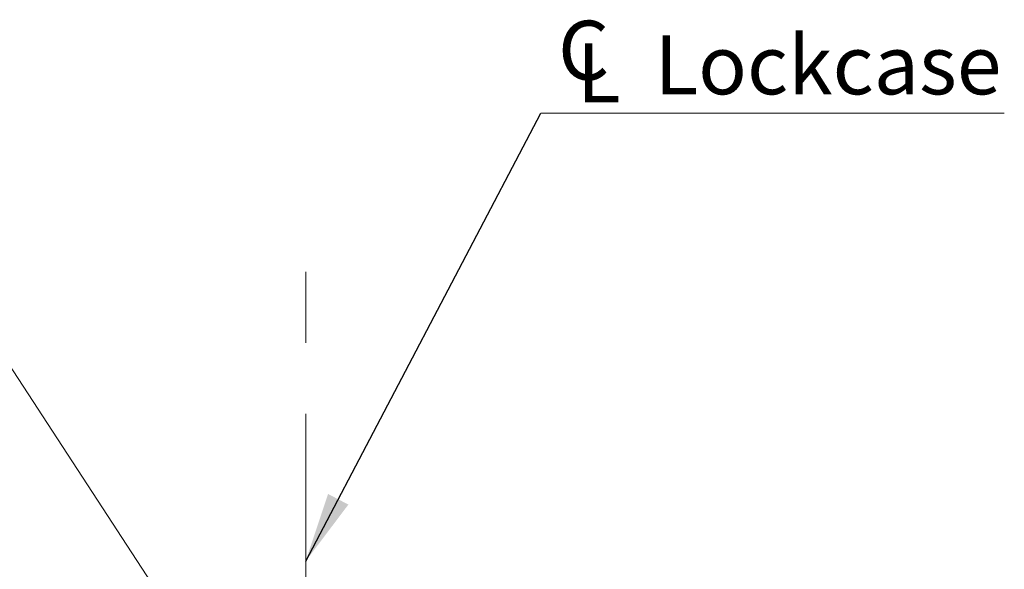
# Model space of a CAD drawing. Units: millimetres. Extents: x 0 to 210, y 0 to 297.
# Drawn here: x 145 to 180, y 203 to 222 of the extents above; entities that cross this region are included whole.
import ezdxf

# ---------------------------------------------------------------- set-up
doc = ezdxf.new("R2010")
doc.units = ezdxf.units.MM
doc.linetypes.add('CENTERX2', pattern=[20.32, 12.7, -2.54, 2.54, -2.54])
doc.styles.add('SLDTEXTSTYLE0', font='TXT', dxfattribs={"width": 0.75})
doc.styles.add('SLDTEXTSTYLE1', font='TXT', dxfattribs={"width": 0.7})
doc.dimstyles.new('SLDDIMSTYLE1', dxfattribs={"dimtxt": 3.5, "dimasz": 2.5, "dimexe": 0, "dimexo": 0.0625, "dimgap": 0.875, "dimtad": 1, "dimlfac": 2, "dimrnd": 1e-09, "dimzin": 12, "dimdsep": 46, "dimtxsty": 'SLDTEXTSTYLE0', "dimsah": 1, "dimcen": 0.09, "dimadec": 0, "dimazin": 3, "dimtfac": 1, "dimtofl": 0, "dimtmove": 0, "dimatfit": 3, "dimfxl": 0, "dimfrac": 2, "dimtolj": 1, "dimtzin": 12, "dimarcsym": 0})
doc.dimstyles.new('SLDDIMSTYLE2', dxfattribs={"dimtxt": 3.5, "dimasz": 2.5, "dimexe": 0, "dimexo": 0.0625, "dimgap": 0.875, "dimtad": 0, "dimtih": 1, "dimtoh": 1, "dimlfac": 2, "dimrnd": 1e-09, "dimzin": 12, "dimdsep": 46, "dimtxsty": 'SLDTEXTSTYLE0', "dimsah": 1, "dimcen": 0, "dimadec": 0, "dimazin": 3, "dimtfac": 1, "dimtofl": 0, "dimtmove": 0, "dimatfit": 3, "dimfxl": 0, "dimfrac": 2, "dimtolj": 1, "dimtzin": 12, "dimarcsym": 0})
doc.dimstyles.new('SLDDIMSTYLE3', dxfattribs={"dimtxt": 3.5, "dimasz": 2.5, "dimexe": 0, "dimexo": 0.0625, "dimgap": 0.875, "dimtad": 0, "dimtih": 1, "dimtoh": 1, "dimlfac": 2, "dimrnd": 1e-09, "dimzin": 12, "dimdsep": 46, "dimtxsty": 'SLDTEXTSTYLE0', "dimsah": 1, "dimcen": 0, "dimadec": 0, "dimazin": 3, "dimtfac": 1, "dimtofl": 0, "dimtmove": 0, "dimatfit": 3, "dimfxl": 0, "dimfrac": 2, "dimtolj": 1, "dimtzin": 12, "dimarcsym": 0})
doc.dimstyles.new('SLDDIMSTYLE5', dxfattribs={"dimtxt": 0.18, "dimasz": 2.5, "dimexe": 0, "dimexo": 0.0625, "dimgap": 0, "dimtad": 0, "dimtih": 1, "dimtoh": 1, "dimdec": 0, "dimrnd": 1e-09, "dimzin": 0, "dimdsep": 46, "dimtxsty": 'Standard', "dimsah": 1, "dimcen": 0.09, "dimadec": 0, "dimazin": 0, "dimtfac": 2.5, "dimtdec": 0, "dimtofl": 0, "dimtmove": 0, "dimatfit": 3, "dimfxl": 0, "dimfrac": 2, "dimtolj": 1, "dimtzin": 0, "dimarcsym": 0})

# ---------------------------------------------------------------- blocks, each defined once
blk = doc.blocks.new('_D_10')
at = {"color": 7, "linetype": 'Continuous', "lineweight": 0}
for p, q in [((144.064, 211.07), (128.07, 211.07)), ((153.68, 196.365), (144.064, 211.07))]:
    blk.add_line(p, q, dxfattribs=at)
blk.add_solid([(153.68, 196.365), (152.571, 198.627), (152.052, 198.288)], dxfattribs=at)
at = {"color": 7, "linetype": 'Continuous', "lineweight": 0, "insert": (128.07, 215.582), "char_height": 3.5, "attachment_point": 1, "style": 'SLDTEXTSTYLE1'}
blk.add_mtext('4x M5', dxfattribs=at)
blk = doc.blocks.new('_D_11')
at = {"color": 7, "linetype": 'Continuous', "lineweight": 0}
for p, q in [((141.556, 201.247), (126.67, 201.247)), ((146.485, 198.36), (141.556, 201.247))]:
    blk.add_line(p, q, dxfattribs=at)
blk.add_solid([(146.485, 198.36), (144.484, 199.891), (144.171, 199.356)], dxfattribs=at)
at = {"color": 7, "linetype": 'Continuous', "lineweight": 0, "insert": (126.67, 205.759), "char_height": 3.5, "attachment_point": 1, "style": 'SLDTEXTSTYLE0'}
blk.add_mtext('R16,5', dxfattribs=at)
blk = doc.blocks.new('_D_12')
at = {"color": 7, "linetype": 'Continuous', "lineweight": 0}
for p, q in [((155.353, 179.571), (165.353, 179.571)), ((165.353, 179.571), (173.489, 179.571))]:
    blk.add_line(p, q, dxfattribs=at)
for points in [[(155.353, 179.571), (157.853, 179.261), (157.853, 179.881)], [(165.353, 179.571), (162.853, 179.881), (162.853, 179.261)]]:
    blk.add_solid(points, dxfattribs=at)
at = {"color": 7, "linetype": 'Continuous', "lineweight": 0, "insert": (168.317, 184.083), "char_height": 3.5, "attachment_point": 1, "style": 'SLDTEXTSTYLE0'}
blk.add_mtext('20', dxfattribs=at)
blk = doc.blocks.new('SW_SYMBOL_MOD_CL')
at = {"color": 0, "linetype": 'Continuous', "lineweight": 0, "char_height": 783, "attachment_point": 5, "style": 'SLDTEXTSTYLE0'}
for s, insert in [('C', (400, 600)), ('L', (600, 300))]:
    blk.add_mtext(s, dxfattribs=dict(at, insert=insert))
blk = doc.blocks.new('SW_NOTE_0')
at = {"color": 0, "linetype": 'Continuous', "lineweight": 0}
blk.add_line((16.603, 0), (0, 0), dxfattribs=at)
at = {"color": 0, "linetype": 'Continuous', "lineweight": 0, "xscale": 0.0027037109375, "yscale": 0.0027037109375, "zscale": 0.0027037109375}
blk.add_blockref('SW_SYMBOL_MOD_CL', (0.451, 0.357), dxfattribs=at)
at = {"color": 0, "linetype": 'Continuous', "lineweight": 0, "insert": (4.066, 2.792), "char_height": 2.1167, "attachment_point": 1, "style": 'SLDTEXTSTYLE0'}
blk.add_mtext('Lockcase', dxfattribs=at)

msp = doc.modelspace()

# ---------------------------------------------------------------- linework, layer by layer
at = {"color": 7, "linetype": 'CENTERX2', "lineweight": 0}
msp.add_line((155.3531, 134.6497), (155.3531, 214.5712), dxfattribs=at)

# ---------------------------------------------------------------- block references
at = {"color": 7, "linetype": 'Continuous', "lineweight": 0}
msp.add_blockref('SW_NOTE_0', (163.7794, 219.0779), dxfattribs=at)

# ---------------------------------------------------------------- dimensions: what is measured, and where the dimension line sits
dim = msp.add_radius_dim(center=(155.1031, 194.1893), mpoint=(153.6801, 196.3653), text='4x M5', dimstyle='SLDDIMSTYLE2', override={"dimpost": '<>'}, dxfattribs=at)
dim.commit()
dim.dimension.update_dxf_attribs({"geometry": '_D_10', "text_midpoint": (134.5669, 213.8484), "dimtype": 164})
dim = msp.add_linear_dim(base=(165.3531, 179.5711), p1=(155.3531, 214.5712), p2=(165.3531, 202.4393), dimstyle='SLDDIMSTYLE1', dxfattribs=at)
dim.commit()
dim.dimension.update_dxf_attribs({"geometry": '_D_12', "text_midpoint": (170.9028, 179.5711), "dimtype": 160})
dim = msp.add_radius_dim(center=(153.6031, 194.1893), mpoint=(146.4847, 198.3597), dimstyle='SLDDIMSTYLE3', dxfattribs=at)
dim.commit()
dim.dimension.update_dxf_attribs({"geometry": '_D_11', "text_midpoint": (132.6129, 204.0255), "dimtype": 164})

# ---------------------------------------------------------------- leaders
msp.add_leader([(155.3531, 203.0318), (163.7794, 219.0779)], dimstyle='SLDDIMSTYLE5', dxfattribs=at)

doc.saveas('drawing.dxf')
